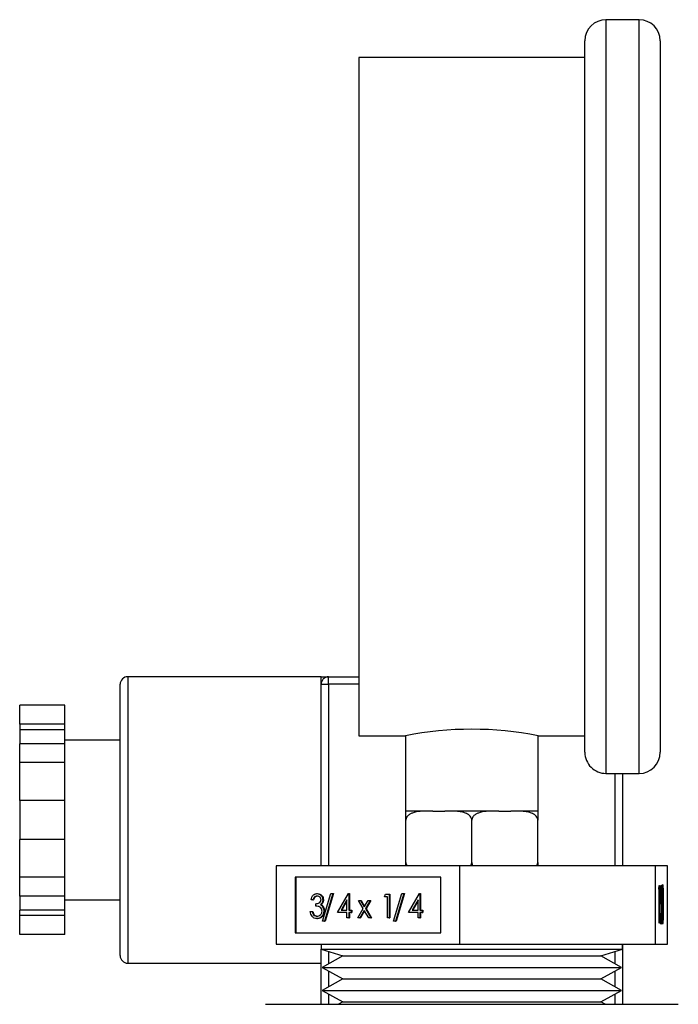
# Model space of a CAD drawing. Units: inches. Extents: x 0.4 to 10.6, y 0.4 to 8.1.
# Drawn here: x 3 to 3.1, y 3 to 3.1 of the extents above; entities that cross this region are included whole.
import ezdxf

# ---------------------------------------------------------------- set-up
doc = ezdxf.new("R2010")
doc.units = ezdxf.units.IN
doc.header["$MEASUREMENT"] = 0

msp = doc.modelspace()

# ---------------------------------------------------------------- linework, layer by layer
at = {"color": 7, "linetype": 'Continuous', "lineweight": 25}
for p, q in [((3.075583878883878, 3.102607586818719), (3.071917212217211, 3.102607586818719)), ((3.069583878883877, 3.021607586818719), (3.069583878883877, 3.100274253485386)), ((3.077917212217211, 3.100274253482486), (3.077917212217211, 3.021607586818719)), ((3.069583878883877, 3.098440920152052), (3.044583878883877, 3.098440920152052)), ((3.044583878883877, 3.098440920152052), (3.044583878883877, 3.023440920152052)), ((3.040417212217211, 3.029965854535258), (3.019028323328322, 3.029965854535258)), ((3.040417212217212, 3.029132521201925), (3.040417212217211, 3.029965854535258)), ((3.041250545550547, 3.029132521201925), (3.041250545550547, 3.029965854535258)), ((3.041250545550547, 3.029965854535258), (3.044583878883877, 3.029965854535258)), ((3.018194989994989, 2.999132521201925), (3.018194989994989, 3.029132521201925)), ((3.040417212217213, 3.014132521201924), (3.040417212217213, 3.029132521201925)), ((3.040417212217213, 3.029132521201925), (3.041250545550547, 3.029132521201925)), ((3.012083878883878, 3.026808466088463), (3.007083878883878, 3.026808466088463)), ((3.007083878883878, 3.024715595352393), (3.007083878883878, 3.026808466088463)), ((3.012083878883879, 3.024715595352393), (3.012083878883878, 3.026808466088463)), ((3.012083878883879, 3.024715595352393), (3.007083878883878, 3.024715595352393)), ((3.007083878883878, 3.024715595352393), (3.007083878883878, 3.024113241725089)), ((3.012083878883879, 3.024113241725089), (3.007083878883878, 3.024113241725089)), ((3.007083878883878, 3.024113241725089), (3.007083878883879, 3.022563364381264)), ((3.012083878883879, 3.024113241725089), (3.012083878883879, 3.024715595352393)), ((3.012083878883879, 3.022563364381264), (3.012083878883879, 3.024113241725089)), ((3.044583878883877, 3.023440920152052), (3.049750545550544, 3.023440920152052)), ((3.049750545550544, 3.023440920152052), (3.049750545550544, 3.015107586818719)), ((3.064417212217211, 3.023440920152052), (3.069583878883877, 3.023440920152052)), ((3.064417212217211, 3.015107586818719), (3.064417212217211, 3.023440920152052)), ((3.007083878883879, 3.020470493645194), (3.007083878883879, 3.022563364381264)), ((3.012083878883879, 3.022563364381264), (3.007083878883879, 3.022563364381264)), ((3.018194989994989, 3.022965854535258), (3.012083878883879, 3.022965854535258)), ((3.01208387888388, 3.020470493645194), (3.012083878883879, 3.022563364381264)), ((3.01208387888388, 3.020470493645194), (3.007083878883879, 3.020470493645194)), ((3.007083878883879, 3.016284752173053), (3.007083878883879, 3.020470493645194)), ((3.01208387888388, 3.016284752173053), (3.01208387888388, 3.020470493645194)), ((3.071917212217211, 3.019274253485386), (3.075583878883878, 3.019274253485386)), ((3.073750545550546, 3.019274253485386), (3.073750545550546, 3.009064279732105)), ((3.01208387888388, 3.016284752173053), (3.007083878883879, 3.016284752173053)), ((3.007083878883879, 3.016284752173053), (3.007083878883879, 3.011980290230796)), ((3.01208387888388, 3.011980290230796), (3.01208387888388, 3.016284752173053)), ((3.049750545550544, 3.015107586818719), (3.049792212217211, 3.015107586818719)), ((3.052249532380267, 3.015107586818719), (3.049792212217211, 3.015107586818719)), ((3.052762004686394, 3.015107586818719), (3.052249532380267, 3.015107586818719)), ((3.052762004686394, 3.015107586818719), (3.054114086414694, 3.015107586818719)), ((3.054626558720821, 3.015107586818719), (3.054114086414694, 3.015107586818719)), ((3.059541199046934, 3.015107586818719), (3.054626558720821, 3.015107586818719)), ((3.060053671353061, 3.015107586818719), (3.059541199046934, 3.015107586818719)), ((3.060053671353061, 3.015107586818719), (3.06140575308136, 3.015107586818719)), ((3.061918225387487, 3.015107586818719), (3.06140575308136, 3.015107586818719)), ((3.064375545550544, 3.015107586818719), (3.061918225387487, 3.015107586818719)), ((3.064375545550544, 3.015107586818719), (3.064417212217211, 3.015107586818719)), ((3.040417212217213, 3.009064279732105), (3.040417212217213, 3.014132521201924)), ((3.049792212217211, 3.009440920152051), (3.049792212217211, 3.014107586818719)), ((3.057083878883878, 3.009440920152052), (3.057083878883878, 3.014107586818719)), ((3.064375545550544, 3.009440920152052), (3.064375545550544, 3.014107586818719)), ((3.00708387888388, 3.007794548758655), (3.00708387888388, 3.011980290230796)), ((3.01208387888388, 3.011980290230796), (3.00708387888388, 3.011980290230796)), ((3.01208387888388, 3.007794548758655), (3.01208387888388, 3.011980290230796)), ((3.055748187935804, 3.009064279732105), (3.035447916010519, 3.009064279732105)), ((3.035447916010519, 3.009064279732105), (3.035447916010519, 3.000397613065399)), ((3.055748187935804, 3.000397613065399), (3.055748187935804, 3.009064279732105)), ((3.077384150809153, 3.009064279732105), (3.055748187935804, 3.009064279732105)), ((3.077384150809153, 3.000397613065399), (3.077384150809153, 3.009064279732105)), ((3.078719841757242, 3.009064279732105), (3.077384150809153, 3.009064279732105)), ((3.078719841757242, 3.000397613065399), (3.078719841757242, 3.009064279732105)), ((3.01208387888388, 3.007794548758655), (3.00708387888388, 3.007794548758655)), ((3.007083878883879, 3.005701678022585), (3.00708387888388, 3.007794548758655)), ((3.012083878883879, 3.005701678022585), (3.01208387888388, 3.007794548758655)), ((3.053655626869598, 3.00779530942019), (3.037540477076704, 3.00779530942019)), ((3.037540477076704, 3.00779530942019), (3.037540477076704, 3.001666583377313)), ((3.037612254522715, 3.00779530942019), (3.037612254522715, 3.001666583377313)), ((3.053655626869598, 3.001666583377313), (3.053655626869598, 3.00779530942019)), ((3.077779147383331, 3.006467897368882), (3.077792618361172, 3.006895247796233)), ((3.077792618361172, 3.006895247796233), (3.07783505424017, 3.006895247796233)), ((3.07783505424017, 3.006895247796233), (3.07783505424017, 3.002728581129565)), ((3.077946867953848, 3.004811914462899), (3.077970407683043, 3.006895247796233)), ((3.077970407683043, 3.006895247796233), (3.078064566599824, 3.006895247796233)), ((3.078064566599824, 3.006895247796233), (3.078064566599824, 3.006467897368882)), ((3.012083878883879, 3.005701678022585), (3.007083878883879, 3.005701678022585)), ((3.007083878883879, 3.005701678022585), (3.007083878883878, 3.00415180067876)), ((3.012083878883879, 3.00415180067876), (3.012083878883879, 3.005701678022585)), ((3.039961068779415, 3.005985438889072), (3.040032846225425, 3.005985438889072)), ((3.040574656152512, 3.002923321653727), (3.041493716722834, 3.005985438889072)), ((3.041701473709994, 3.005985438889072), (3.040782413139673, 3.002923321653727)), ((3.041773251156005, 3.005985438889072), (3.040854190585684, 3.002923321653727)), ((3.041493716722834, 3.005985438889072), (3.041701473709994, 3.005985438889072)), ((3.041701473709994, 3.005985438889072), (3.041773251156005, 3.005985438889072)), ((3.042236712049798, 3.003899161212243), (3.043436156520165, 3.005985438889072)), ((3.043436156520165, 3.005985438889072), (3.043476211363028, 3.005985438889072)), ((3.043476211363028, 3.005985438889072), (3.043476211363028, 3.004168358331834)), ((3.043476211363028, 3.005985438889072), (3.043547988809039, 3.005985438889072)), ((3.043547988809039, 3.005985438889072), (3.043547988809039, 3.004168358331834)), ((3.047420072814215, 3.005648942489584), (3.047549040604974, 3.005918139609174)), ((3.04775811808146, 3.005648942489584), (3.047420072814215, 3.005648942489584)), ((3.047549040604974, 3.005918139609174), (3.047955311154019, 3.005918139609174)), ((3.047758118081459, 3.003293467693164), (3.04775811808146, 3.005648942489584)), ((3.047955311154019, 3.005918139609174), (3.047955311154019, 3.003293467693164)), ((3.047955311154019, 3.005918139609174), (3.04802708860003, 3.005918139609174)), ((3.04802708860003, 3.005918139609174), (3.04802708860003, 3.003293467693164)), ((3.048434208615949, 3.002923321653727), (3.04935326918627, 3.005985438889072)), ((3.049561026173431, 3.005985438889072), (3.048641965603109, 3.002923321653727)), ((3.049632803619442, 3.005985438889072), (3.048713743049121, 3.002923321653727)), ((3.04935326918627, 3.005985438889072), (3.049561026173431, 3.005985438889072)), ((3.049561026173431, 3.005985438889072), (3.049632803619442, 3.005985438889072)), ((3.050096264513235, 3.003899161212243), (3.051295708983602, 3.005985438889072)), ((3.051295708983602, 3.005985438889072), (3.051335763826465, 3.005985438889072)), ((3.051335763826465, 3.005985438889072), (3.051335763826465, 3.004168358331834)), ((3.051335763826465, 3.005985438889072), (3.051407541272476, 3.005985438889072)), ((3.051407541272476, 3.005985438889072), (3.051407541272476, 3.004168358331834)), ((3.077814456977124, 3.006467897368882), (3.077779147383331, 3.006467897368882)), ((3.077814456977125, 3.002728581129565), (3.077814456977124, 3.006467897368882)), ((3.077965579020644, 3.006467897368882), (3.077986499294798, 3.006467897368882)), ((3.077986499294798, 3.006467897368882), (3.077974131741763, 3.005371977229993)), ((3.078064566599824, 3.006467897368882), (3.077986499294798, 3.006467897368882)), ((3.078122767525409, 3.006574734975719), (3.078174357368024, 3.006574734975719)), ((3.012083878883879, 3.005299187868591), (3.018194989994989, 3.005299187868591)), ((3.039504179472904, 3.005312446090095), (3.039306986400345, 3.005312446090095)), ((3.039504179472904, 3.005312446090095), (3.039575956918915, 3.005312446090095)), ((3.039842224740149, 3.004605803651169), (3.039842224740149, 3.00487500077076)), ((3.040346211499257, 3.004763536338429), (3.040417988945268, 3.004763536338429)), ((3.040584339740897, 3.00453955592252), (3.040656117186908, 3.00453955592252)), ((3.040602826591449, 3.005303507904483), (3.04067460403746, 3.005303507904483)), ((3.043279018290469, 3.005308239885101), (3.042624055585182, 3.004168358331834)), ((3.043279018290469, 3.005183320120986), (3.042695833031194, 3.004168358331834)), ((3.043279018290469, 3.004168358331834), (3.043279018290469, 3.005308239885101)), ((3.044546688042636, 3.005211497170248), (3.044781294979409, 3.005211497170248)), ((3.045077524751356, 3.004323462140973), (3.044546688042636, 3.005211497170248)), ((3.044781294979409, 3.005211497170248), (3.045194608138189, 3.0045195764488)), ((3.044781294979409, 3.005211497170248), (3.04485307242542, 3.005211497170248)), ((3.04485307242542, 3.005211497170248), (3.045230496861194, 3.004579657166257)), ((3.045194608138189, 3.0045195764488), (3.045607921296968, 3.005211497170248)), ((3.04584252823374, 3.005211497170248), (3.045312131688129, 3.004323462140973)), ((3.045914305679752, 3.005211497170248), (3.04538390913414, 3.004323462140973)), ((3.045607921296968, 3.005211497170248), (3.04584252823374, 3.005211497170248)), ((3.04584252823374, 3.005211497170248), (3.045914305679752, 3.005211497170248)), ((3.051138570753905, 3.005308239885101), (3.050483608048619, 3.004168358331834)), ((3.051138570753905, 3.005183320120986), (3.05055538549463, 3.004168358331834)), ((3.051138570753905, 3.004168358331834), (3.051138570753905, 3.005308239885101)), ((3.077949282285048, 3.005025589676574), (3.077997441590791, 3.005025589676574)), ((3.077953196142265, 3.005371977229993), (3.077974131741763, 3.005371977229993)), ((3.012083878883879, 3.00415180067876), (3.007083878883878, 3.00415180067876)), ((3.007083878883878, 3.003549447051456), (3.007083878883878, 3.00415180067876)), ((3.012083878883879, 3.003549447051456), (3.007083878883878, 3.003549447051456)), ((3.007083878883878, 3.001456576315386), (3.007083878883878, 3.003549447051456)), ((3.012083878883879, 3.003549447051456), (3.012083878883879, 3.00415180067876)), ((3.012083878883878, 3.001456576315386), (3.012083878883879, 3.003549447051456)), ((3.039222475083534, 3.00400011013209), (3.039419668156093, 3.00400011013209)), ((3.039419668156093, 3.00400011013209), (3.039491445602104, 3.00400011013209)), ((3.039591771931474, 3.003637324951391), (3.039663549377485, 3.003637324951391)), ((3.040715508347197, 3.004073192943854), (3.040787285793209, 3.004073192943854)), ((3.043279018290469, 3.003899161212243), (3.042236712049798, 3.003899161212243)), ((3.042624055585182, 3.004168358331834), (3.043279018290469, 3.004168358331834)), ((3.043279018290469, 3.003293467693164), (3.043279018290469, 3.003899161212243)), ((3.043476211363028, 3.004168358331834), (3.043729745313462, 3.004168358331834)), ((3.043729745313462, 3.003899161212243), (3.043476211363028, 3.003899161212243)), ((3.043476211363028, 3.003899161212243), (3.043476211363028, 3.003293467693164)), ((3.043547988809039, 3.003899161212243), (3.043547988809039, 3.003293467693164)), ((3.043729745313462, 3.004168358331834), (3.043729745313462, 3.003899161212243)), ((3.043729745313462, 3.004168358331834), (3.043801522759472, 3.004168358331834)), ((3.043729745313462, 3.003899161212243), (3.043801522759472, 3.003899161212243)), ((3.043801522759472, 3.004168358331834), (3.043801522759472, 3.003899161212243)), ((3.044462176725825, 3.003293467693164), (3.045077524751356, 3.004323462140973)), ((3.045194608138189, 3.004126822057522), (3.044696783662598, 3.003293467693164)), ((3.045230496861194, 3.004066744609718), (3.044768561108609, 3.003293467693164)), ((3.045692432613778, 3.003293467693164), (3.045194608138189, 3.004126822057522)), ((3.045312131688129, 3.004323462140973), (3.045927039550552, 3.003293467693164)), ((3.045312131688129, 3.004323462140973), (3.04538390913414, 3.004323462140973)), ((3.04538390913414, 3.004323462140973), (3.045998816996562, 3.003293467693164)), ((3.051138570753905, 3.003899161212243), (3.050096264513235, 3.003899161212243)), ((3.050483608048619, 3.004168358331834), (3.051138570753905, 3.004168358331834)), ((3.051138570753905, 3.003293467693164), (3.051138570753905, 3.003899161212243)), ((3.051335763826465, 3.004168358331834), (3.051589297776898, 3.004168358331834)), ((3.051589297776898, 3.003899161212243), (3.051335763826465, 3.003899161212243)), ((3.051335763826465, 3.003899161212243), (3.051335763826465, 3.003293467693164)), ((3.051407541272476, 3.003899161212243), (3.051407541272476, 3.003293467693164)), ((3.051589297776898, 3.004168358331834), (3.051589297776898, 3.003899161212243)), ((3.051589297776898, 3.004168358331834), (3.051661075222909, 3.004168358331834)), ((3.051589297776898, 3.003899161212243), (3.051661075222909, 3.003899161212243)), ((3.051661075222909, 3.004168358331834), (3.051661075222909, 3.003899161212243)), ((3.077923328224653, 3.003796957197941), (3.077943925487699, 3.003796957197941)), ((3.078052658709786, 3.004089925947941), (3.078073393998273, 3.004089925947941)), ((3.039955346659005, 3.003226168413266), (3.040027124105016, 3.003226168413266)), ((3.040782413139673, 3.002923321653727), (3.040574656152512, 3.002923321653727)), ((3.040782413139673, 3.002923321653727), (3.040854190585684, 3.002923321653727)), ((3.043476211363028, 3.003293467693164), (3.043279018290469, 3.003293467693164)), ((3.043476211363028, 3.003293467693164), (3.043547988809039, 3.003293467693164)), ((3.044696783662598, 3.003293467693164), (3.044462176725825, 3.003293467693164)), ((3.044696783662598, 3.003293467693164), (3.044768561108609, 3.003293467693164)), ((3.045927039550552, 3.003293467693164), (3.045692432613778, 3.003293467693164)), ((3.045927039550552, 3.003293467693164), (3.045998816996562, 3.003293467693164)), ((3.047955311154019, 3.003293467693164), (3.047758118081459, 3.003293467693164)), ((3.047955311154019, 3.003293467693164), (3.04802708860003, 3.003293467693164)), ((3.048641965603109, 3.002923321653727), (3.048434208615949, 3.002923321653727)), ((3.048641965603109, 3.002923321653727), (3.048713743049121, 3.002923321653727)), ((3.051335763826465, 3.003293467693164), (3.051138570753905, 3.003293467693164)), ((3.051335763826465, 3.003293467693164), (3.051407541272476, 3.003293467693164)), ((3.07783505424017, 3.002728581129565), (3.077814456977125, 3.002728581129565)), ((3.077941141365801, 3.003049093950078), (3.077994545100675, 3.003049093950078)), ((3.07812280060952, 3.003049093950078), (3.078174357368024, 3.003049093950078)), ((3.012083878883878, 3.001456576315386), (3.007083878883878, 3.001456576315386)), ((3.037540477076704, 3.001666583377313), (3.053655626869598, 3.001666583377313)), ((3.035447916010519, 3.000397613065399), (3.055748187935804, 3.000397613065399)), ((3.040417212217079, 3.000397613065399), (3.040417212217079, 2.99982933487263)), ((3.055748187935804, 3.000397613065399), (3.077384150809153, 3.000397613065399)), ((3.073750545550675, 2.99982933487263), (3.073750545550675, 3.000397613065399)), ((3.073750545550546, 3.000397613065399), (3.073750545550546, 2.993749319102053)), ((3.077384150809153, 3.000397613065399), (3.078719841757242, 3.000397613065399)), ((3.040417212217168, 2.99982933487263), (3.042818469904881, 2.999107071323953)), ((3.040417212217213, 2.993749319102053), (3.040417212217213, 2.999829334872615)), ((3.040417212217079, 2.99982933487263), (3.073750545550675, 2.99982933487263)), ((3.042818469904871, 2.999107071323953), (3.040516147467479, 2.997833644019278)), ((3.042818469904881, 2.999107071323953), (3.071349287862874, 2.999107071323953)), ((3.071349287862874, 2.999107071323953), (3.073750545550588, 2.99982933487263)), ((3.073651610300276, 2.997833644019278), (3.071349287862883, 2.999107071323953)), ((3.019028323328322, 2.998299187868591), (3.040417212217211, 2.998299187868591)), ((3.040516147467426, 2.997833644019278), (3.04281846990488, 2.996560216714569)), ((3.040516147467479, 2.997833644019278), (3.073651610300276, 2.997833644019278)), ((3.071349287862875, 2.996560216714569), (3.073651610300329, 2.997833644019278)), ((3.04281846990487, 2.996560216714569), (3.040516147467496, 2.995286789409905)), ((3.04281846990488, 2.996560216714569), (3.071349287862875, 2.996560216714569)), ((3.073651610300259, 2.995286789409905), (3.071349287862885, 2.996560216714569)), ((3.040516147467433, 2.995286789409905), (3.04281846990488, 2.994013362105199)), ((3.040516147467496, 2.995286789409905), (3.073651610300259, 2.995286789409905)), ((3.071349287862875, 2.994013362105199), (3.073651610300322, 2.995286789409905)), ((3.034249233214586, 2.993749319102053), (3.079918524433585, 2.993749319102053)), ((3.04281846990487, 2.994013362105199), (3.042341087231867, 2.993749319102053)), ((3.04281846990487, 2.994013362105199), (3.071349287862885, 2.994013362105199)), ((3.071826670535888, 2.993749319102053), (3.071349287862885, 2.994013362105199))]:
    msp.add_line(p, q, dxfattribs=at)
at = {"color": 1, "linetype": 'Continuous', "lineweight": 25}
for p, q in [((3.071917212217211, 3.102607586818719), (3.071917212217211, 3.019274253485386)), ((3.075583878883878, 3.019274253485386), (3.075583878883878, 3.102607586818719)), ((3.019028323328322, 3.029965854535258), (3.019028323328322, 2.998299187868591)), ((3.041250545550547, 3.029132521201925), (3.041250545550547, 3.009064279732105)), ((3.044583878883877, 3.029132521201925), (3.041250545550547, 3.029132521201925)), ((3.072917212217213, 3.009064279732105), (3.072917212217213, 3.019274253485386)), ((3.041250545550547, 2.999578680270387), (3.041250545550547, 2.998239843670678)), ((3.072917212217213, 2.998239843670675), (3.072917212217213, 2.999578680270388)), ((3.041250545550547, 2.997427444367849), (3.041250545550547, 2.995692989061296)), ((3.072917212217213, 2.995692989061292), (3.072917212217213, 2.997427444367852)), ((3.041250545550547, 2.994880589758479), (3.041250545550547, 2.993749319102053)), ((3.072917212217213, 2.993749319102053), (3.072917212217213, 2.994880589758481))]:
    msp.add_line(p, q, dxfattribs=at)
at = {"color": 7, "linetype": 'Continuous', "lineweight": 25}
for centre, radius, start, end in [((3.071917212217211, 3.100274253485386), 0.00233333333333352, 90, 180), ((3.075583878883878, 3.100274253485386), 0.002333333333333076, 0, 90), ((3.019028323328322, 3.029132521201925), 0.0008333333333334636, 90, 180), ((3.041250545550547, 3.029132521201925), 0.0008333333333334636, 90, 179.9999999993893), ((3.057083878883878, 2.986339371332689), 0.03781934296855773, 78.81927687301335, 101.1807231269873), ((3.071917212217211, 3.021607586818719), 0.00233333333333352, 180, 270.0000000000008), ((3.075583878883878, 3.021607586818719), 0.002333333333333076, 270.0000000000008, 0), ((3.019028323328322, 2.999132521201925), 0.0008333333333334636, 180, 270.0000000000008)]:
    msp.add_arc(centre, radius, start, end, dxfattribs=at)
for points, knots in [([(3.040417212217211, 3.029965854535258), (3.040419358101014, 3.029965854535257), (3.040615641659569, 3.029965854535257), (3.041005148551235, 3.029965854535258), (3.041249775648382, 3.029965854535257), (3.041250539402576, 3.029965854535258), (3.041250545550545, 3.029965854535258)], [0, 0, 0, 0, 0.005454575148757078, 0.4989288886703612, 0.9959665428240998, 1, 1, 1, 1]), ([(3.052249532380267, 3.015107586818719), (3.051658301014486, 3.015107600297963), (3.050960150733395, 3.015107616214808), (3.050221488205612, 3.014768446510833), (3.049992349695996, 3.014589837957409), (3.049847510125326, 3.014381883188869), (3.049796237002868, 3.01422281646918), (3.049792974649386, 3.014129415258923), (3.049792212217211, 3.014107586818719)], [0, 0, 0, 0, 0.6219717986856914, 0.7344498469034424, 0.8475622337176129, 0.9133730148503288, 0.9797547380792799, 1, 1, 1, 1]), ([(3.049792212217211, 3.014107586818719), (3.049792212217211, 3.014167181450681), (3.049792212217211, 3.014286085589586), (3.049792212217211, 3.014478770816892), (3.049792212217211, 3.014707924610116), (3.04979221221721, 3.015023961126261), (3.049792212217211, 3.015100441583824), (3.049792212217211, 3.015105909112338), (3.049792212217211, 3.015107586818719)], [0, 0, 0, 0, 0.05502524736472612, 0.1097872315092035, 0.2013923559365152, 0.3611948656972196, 0.8039831986859343, 1, 1, 1, 1]), ([(3.057083878883878, 3.014107586818719), (3.057078354108703, 3.014167181450681), (3.057067330991133, 3.014286085589587), (3.056971738887214, 3.014478770816892), (3.056760614596422, 3.014707924610116), (3.056161252049052, 3.015023961126261), (3.055404918349501, 3.015100441583824), (3.054809318131154, 3.015105909112338), (3.054626558720821, 3.015107586818719)], [0, 0, 0, 0, 0.05502524736475192, 0.1097872315092281, 0.2013923559365329, 0.3611948656972428, 0.8039831986859556, 1, 1, 1, 1]), ([(3.059541199046934, 3.015107586818719), (3.058949967681152, 3.015107600297963), (3.058251817400061, 3.015107616214809), (3.057513154872278, 3.014768446510833), (3.057284016362662, 3.014589837957409), (3.057139176791992, 3.014381883188869), (3.057087903669534, 3.014222816469181), (3.057084641316053, 3.014129415258923), (3.057083878883878, 3.014107586818719)], [0, 0, 0, 0, 0.6219717986856731, 0.7344498469034295, 0.8475622337176021, 0.9133730148503161, 0.979754738079258, 1, 1, 1, 1]), ([(3.064375545550544, 3.014107586818719), (3.06437002077537, 3.014167181450681), (3.064358997657799, 3.014286085589586), (3.064263405553882, 3.014478770816892), (3.064052281263089, 3.014707924610116), (3.063452918715719, 3.015023961126261), (3.062696585016168, 3.015100441583824), (3.06210098479782, 3.015105909112338), (3.061918225387487, 3.015107586818719)], [0, 0, 0, 0, 0.05502524736473107, 0.1097872315092192, 0.2013923559365259, 0.3611948656972496, 0.8039831986859509, 1, 1, 1, 1]), ([(3.064375545550544, 3.015107586818719), (3.064375545550544, 3.015107600297963), (3.064375545550544, 3.015107616214809), (3.064375545550544, 3.014768446510833), (3.064375545550544, 3.014589837957409), (3.064375545550544, 3.014381883188869), (3.064375545550544, 3.014222816469181), (3.064375545550544, 3.014129415258923), (3.064375545550544, 3.014107586818719)], [0, 0, 0, 0, 0.6219717986856634, 0.7344498469034164, 0.8475622337176312, 0.9133730148503331, 0.9797547380792812, 1, 1, 1, 1]), ([(3.049792212217211, 3.009440920152051), (3.049798246192383, 3.009381903491044), (3.049810285273729, 3.0092641525288), (3.049865825418208, 3.009133359309514), (3.049917207391713, 3.009078784156705), (3.049930863165856, 3.009064279732105)], [0, 0, 0, 0, 0.4245465416190741, 0.8470618794715434, 1, 1, 1, 1]), ([(3.049792212217211, 3.009064279732105), (3.049792212217211, 3.009098998437541), (3.049792212217211, 3.009188087611171), (3.04979221221721, 3.009325914512452), (3.049792212217211, 3.009419134147173), (3.049792212217211, 3.009440920152051)], [0, 0, 0, 0, 0.3285540531445783, 0.8430789316285832, 0.9999999999999999, 0.9999999999999999, 0.9999999999999999, 0.9999999999999999]), ([(3.056947142246782, 3.009064279732105), (3.056973057732918, 3.009098998437541), (3.05703955759848, 3.009188087611171), (3.057079620940142, 3.009325914512452), (3.057083072283581, 3.009419134147174), (3.057083878883878, 3.009440920152052)], [0, 0, 0, 0, 0.3285540531432291, 0.8430789316257996, 1, 1, 1, 1]), ([(3.057083878883878, 3.009440920152052), (3.057089912859049, 3.009381903491045), (3.057101951940396, 3.009264152528801), (3.057157492084875, 3.009133359309515), (3.05720887405838, 3.009078784156705), (3.057222529832523, 3.009064279732105)], [0, 0, 0, 0, 0.4245465416175259, 0.8470618794686626, 0.9999999999999999, 0.9999999999999999, 0.9999999999999999, 0.9999999999999999]), ([(3.06423880891345, 3.009064279732105), (3.064264724399585, 3.009098998437541), (3.064331224265147, 3.009188087611171), (3.064371287606809, 3.009325914512452), (3.064374738950248, 3.009419134147174), (3.064375545550544, 3.009440920152052)], [0, 0, 0, 0, 0.3285540531431622, 0.8430789316256504, 1, 1, 1, 1]), ([(3.064375545550544, 3.009440920152052), (3.064375545550544, 3.009381903491045), (3.064375545550544, 3.009264152528801), (3.064375545550544, 3.009133359309515), (3.064375545550544, 3.009078784156705), (3.064375545550544, 3.009064279732105)], [0, 0, 0, 0, 0.4245465416175687, 0.8470618794686147, 1, 1, 1, 1]), ([(3.078096933727467, 3.004810245125292), (3.078097823969132, 3.005307754485658), (3.078098938206788, 3.005930443454053), (3.078120319516351, 3.006556404389768), (3.078135216198446, 3.006805146921153), (3.078153541996925, 3.006972391121317), (3.078166959287143, 3.006992187510532), (3.07817366772752, 3.00700208540307)], [0, 0, 0, 0, 0.4986937351722912, 0.6241713467884985, 0.7494775843554651, 0.8747426148624974, 1, 1, 1, 1]), ([(3.07817366772752, 3.00700208540307), (3.078180424093745, 3.006992270541025), (3.078193936875181, 3.006972640745774), (3.078218565881276, 3.006755229278148), (3.078249584235468, 3.006060002478761), (3.078251564013897, 3.005310276943869), (3.078252884433386, 3.004810245125292)], [0, 0, 0, 0, 0.125615582316104, 0.2512320754074479, 0.5006068626431623, 1, 1, 1, 1]), ([(3.039306986400345, 3.005312446090095), (3.039332304300238, 3.005413385911582), (3.039382859183855, 3.00561494295025), (3.039550770292897, 3.005838052894317), (3.039753921166148, 3.005966169399326), (3.039892000070948, 3.005979013911499), (3.039961068779415, 3.005985438889072)], [0, 0, 0, 0, 0.2802877402650588, 0.5596796791475308, 0.7797465447966024, 1, 1, 1, 1]), ([(3.039963709758065, 3.005716241769481), (3.039906568216881, 3.005710836840093), (3.039792457885647, 3.005700043321577), (3.039610926323464, 3.005568596477593), (3.039544668795117, 3.005409604512288), (3.039504179472904, 3.005312446090095)], [0, 0, 0, 0, 0.280621695794493, 0.5603950120189373, 1, 1, 1, 1]), ([(3.040035487204076, 3.005716241769481), (3.039978345662892, 3.005710836840093), (3.039864235331657, 3.005700043321577), (3.039682703769475, 3.005568596477593), (3.039616446241129, 3.005409604512288), (3.039575956918915, 3.005312446090095)], [0, 0, 0, 0, 0.2806216957945358, 0.5603950120190474, 1, 1, 1, 1]), ([(3.039961068779415, 3.005985438889072), (3.040050033092467, 3.005974029647823), (3.040227865923477, 3.00595122345058), (3.040440683364896, 3.005782591946889), (3.04057582766529, 3.005553685662486), (3.040593831448669, 3.005386858799269), (3.040602826591449, 3.005303507904483)], [0, 0, 0, 0, 0.2800849611446769, 0.5598683320862947, 0.7800991540777769, 1, 1, 1, 1]), ([(3.04040563351889, 3.005304559455732), (3.040394502398391, 3.005373267514624), (3.040372150488905, 3.005511237120959), (3.040203894711206, 3.005681118284996), (3.04005472465469, 3.005702932191726), (3.039963709758065, 3.005716241769481)], [0, 0, 0, 0, 0.2788856770548095, 0.5600179614472591, 1, 1, 1, 1]), ([(3.040032846225425, 3.005985438889072), (3.040121810538478, 3.005974029647823), (3.040299643369488, 3.00595122345058), (3.040512460810907, 3.005782591946889), (3.040647605111302, 3.005553685662486), (3.040665608894681, 3.005386858799269), (3.04067460403746, 3.005303507904483)], [0, 0, 0, 0, 0.2800849611447241, 0.5598683320862258, 0.7800991540777649, 1, 1, 1, 1]), ([(3.078174357368024, 3.006574734975719), (3.078169099738708, 3.006565084262002), (3.078158580612633, 3.006545775735625), (3.078139981920964, 3.006353911903076), (3.07811802272741, 3.005784482361588), (3.078117727893912, 3.005201354274897), (3.078117530990513, 3.004811914462899)], [0, 0, 0, 0, 0.1254207341463594, 0.2509337261702871, 0.4997390187286123, 1, 1, 1, 1]), ([(3.078232287170341, 3.004811914462899), (3.078231424538297, 3.005198616894439), (3.078230132409304, 3.005777855084167), (3.078208720619993, 3.006352069405278), (3.078190112552149, 3.006544491909707), (3.078179607069204, 3.006564657844404), (3.078174357368024, 3.006574734975719)], [0, 0, 0, 0, 0.5000736857978811, 0.7490559998251654, 0.8746006232455878, 0.9999999999999999, 0.9999999999999999, 0.9999999999999999, 0.9999999999999999]), ([(3.039842224740149, 3.00487500077076), (3.039966319851371, 3.004888748123018), (3.040152440238282, 3.004909366683218), (3.040334620625222, 3.005063157064711), (3.040396761772075, 3.005193887133481), (3.040402676905737, 3.005267676612872), (3.04040563351889, 3.005304559455732)], [0, 0, 0, 0, 0.4993829574376493, 0.7489847774023771, 0.8745328590607793, 1, 1, 1, 1]), ([(3.040518315274638, 3.004050584592013), (3.040515101976921, 3.004096347298261), (3.040508674316211, 3.00418788788206), (3.04044053351679, 3.004353643306386), (3.040235919832396, 3.004579822633136), (3.039999732945408, 3.004595409253063), (3.039842224740149, 3.004605803651169)], [0, 0, 0, 0, 0.1255717492342103, 0.2511851281563559, 0.5006306741251006, 1, 1, 1, 1]), ([(3.040602826591449, 3.005303507904483), (3.040599253339293, 3.005242865035379), (3.040592109689748, 3.005121627746405), (3.040512944315896, 3.004920197857632), (3.040409411954496, 3.004822919245356), (3.040346211499257, 3.004763536338429)], [0, 0, 0, 0, 0.2805082111730468, 0.560792316724817, 1, 1, 1, 1]), ([(3.040346211499257, 3.004763536338429), (3.040397274517937, 3.00473147605194), (3.040488484894516, 3.004674208955723), (3.040555043264071, 3.004580710434948), (3.040584339740897, 3.00453955592252)], [0, 0, 0, 0, 0.5598378232328561, 1, 1, 1, 1]), ([(3.04067460403746, 3.005303507904483), (3.040671030785304, 3.005242865035379), (3.040663887135759, 3.005121627746405), (3.040584721761907, 3.004920197857632), (3.040481189400507, 3.004822919245356), (3.040417988945268, 3.004763536338429)], [0, 0, 0, 0, 0.2805082111731861, 0.5607923167250632, 1, 1, 1, 1]), ([(3.040417988945268, 3.004763536338429), (3.040469051963949, 3.00473147605194), (3.040560262340527, 3.004674208955723), (3.040626820710082, 3.004580710434948), (3.040656117186908, 3.00453955592252)], [0, 0, 0, 0, 0.5598378232325489, 1, 1, 1, 1]), ([(3.040584339740897, 3.00453955592252), (3.040626341972991, 3.004459167064679), (3.040701418405912, 3.00431547687508), (3.040711199416851, 3.004147287261387), (3.040715508347197, 3.004073192943854)], [0, 0, 0, 0, 0.5594596128353738, 1, 1, 1, 1]), ([(3.040656117186908, 3.00453955592252), (3.040698119419003, 3.004459167064679), (3.040773195851923, 3.00431547687508), (3.040782976862862, 3.004147287261387), (3.040787285793209, 3.004073192943854)], [0, 0, 0, 0, 0.5594596128352376, 1, 1, 1, 1]), ([(3.077997441590791, 3.005025589676574), (3.077987719920545, 3.005007412984709), (3.077970341907372, 3.004974921161522), (3.077954047073507, 3.004861767360219), (3.077946867953848, 3.004811914462899)], [0, 0, 0, 0, 0.5594235744061012, 1, 1, 1, 1]), ([(3.077974131741763, 3.005371977229993), (3.07797909536145, 3.005396789541331), (3.077987957952186, 3.005441092162105), (3.077997130373079, 3.005449320266248), (3.078001165649511, 3.005452940103924)], [0, 0, 0, 0, 0.5600641881630788, 1, 1, 1, 1]), ([(3.078052796735227, 3.004105784655207), (3.078051950779117, 3.004249990494061), (3.078050260324574, 3.004538153689103), (3.078034784010505, 3.004850936743176), (3.078016073742812, 3.005005774210028), (3.078003656619986, 3.005018979935361), (3.077997441590791, 3.005025589676574)], [0, 0, 0, 0, 0.2795800826070425, 0.5586784176965326, 0.7791093349920852, 1, 1, 1, 1]), ([(3.078001165649511, 3.005452940103924), (3.078012133720538, 3.005431598076286), (3.07803405699324, 3.00538893906261), (3.078058294826724, 3.00501576036643), (3.078071620437328, 3.004558229107293), (3.078072802439005, 3.004246125301948), (3.078073393998273, 3.004089925947941)], [0, 0, 0, 0, 0.2796528756822976, 0.558977621532558, 0.779280452725588, 1, 1, 1, 1]), ([(3.07817366772752, 3.002621743522728), (3.07816696689922, 3.002631401760774), (3.078153566050239, 3.002650717072809), (3.078135245850447, 3.002817158782336), (3.078120407064533, 3.003066515477777), (3.078099268930417, 3.003693543572654), (3.078097970844169, 3.004314292586887), (3.078096933727467, 3.004810245125292)], [0, 0, 0, 0, 0.1252889533379819, 0.2505628062344094, 0.3758442955102895, 0.5013256583515638, 1, 1, 1, 1]), ([(3.078117530990513, 3.004811914462899), (3.078117701663517, 3.004422369257217), (3.078117957207312, 3.003839114391635), (3.078140020973764, 3.003271154386344), (3.078158602817683, 3.003079698688953), (3.078169107379444, 3.003059292561026), (3.078174357368024, 3.003049093950078)], [0, 0, 0, 0, 0.5003022354730711, 0.7490881901395653, 0.874598848923229, 1, 1, 1, 1]), ([(3.078252884433386, 3.004810245125292), (3.078251627067539, 3.004309986929754), (3.078249741747121, 3.003559889420223), (3.078218490187732, 3.002869396903809), (3.078193916510942, 3.00265164845321), (3.078180417251262, 3.002631711728427), (3.07817366772752, 3.002621743522728)], [0, 0, 0, 0, 0.4993787149765665, 0.748778798145133, 0.8743913735555093, 1, 1, 1, 1]), ([(3.078223597699993, 3.003764405114608), (3.078226521313405, 3.003956479952392), (3.078231745794682, 3.00429971664351), (3.078232121645283, 3.004655310499312), (3.078232287170341, 3.004811914462899)], [0, 0, 0, 0, 0.5595987921846604, 1, 1, 1, 1]), ([(3.039955346659005, 3.003226168413266), (3.039854483529324, 3.003236566680882), (3.039653024724294, 3.003257335643484), (3.039415377810786, 3.003459334654308), (3.03927712705923, 3.00372439388219), (3.039240705373602, 3.00390813930856), (3.039222475083534, 3.00400011013209)], [0, 0, 0, 0, 0.2798764029706571, 0.5590106699741636, 0.779269869993974, 1, 1, 1, 1]), ([(3.039419668156093, 3.00400011013209), (3.039439783706698, 3.003923801900311), (3.039475659844164, 3.003787705968019), (3.03955633214203, 3.003683224320605), (3.039591771931474, 3.003637324951391)], [0, 0, 0, 0, 0.5606944343831116, 1, 1, 1, 1]), ([(3.039491445602104, 3.00400011013209), (3.039511561152708, 3.003923801900311), (3.039547437290175, 3.003787705968019), (3.039628109588041, 3.003683224320605), (3.039663549377485, 3.003637324951391)], [0, 0, 0, 0, 0.5606944343829179, 0.9999999999999999, 0.9999999999999999, 0.9999999999999999, 0.9999999999999999]), ([(3.039591771931474, 3.003637324951391), (3.039654887194388, 3.003590056234181), (3.039767854793282, 3.003505451762306), (3.039900383400761, 3.003498453742539), (3.039958867963872, 3.003495365532857)], [0, 0, 0, 0, 0.5587023494523142, 1, 1, 1, 1]), ([(3.039663549377485, 3.003637324951391), (3.039726664640399, 3.003590056234181), (3.039839632239292, 3.003505451762306), (3.039972160846772, 3.003498453742539), (3.040030645409884, 3.003495365532857)], [0, 0, 0, 0, 0.5587023494526117, 1, 1, 1, 1]), ([(3.040715508347197, 3.004073192943854), (3.040699830759882, 3.003944294041844), (3.040668469349097, 3.003686444965056), (3.040461862416798, 3.003403673281846), (3.040210755535398, 3.003249276670354), (3.040040511156302, 3.003233873717507), (3.039955346659005, 3.003226168413266)], [0, 0, 0, 0, 0.2793455463847663, 0.5588022094622664, 0.7792914618425596, 1, 1, 1, 1]), ([(3.039958867963872, 3.003495365532857), (3.040035040839202, 3.003501506204635), (3.040187104966642, 3.003513764845152), (3.040371659838186, 3.003649310810073), (3.040496112477943, 3.0038368308819), (3.040510919672562, 3.003979384670495), (3.040518315274638, 3.004050584592013)], [0, 0, 0, 0, 0.2805889776892736, 0.5601405733599586, 0.7803077914328057, 0.9999999999999999, 0.9999999999999999, 0.9999999999999999, 0.9999999999999999]), ([(3.040787285793209, 3.004073192943854), (3.040771608205893, 3.003944294041844), (3.040740246795108, 3.003686444965056), (3.040533639862808, 3.003403673281847), (3.040282532981409, 3.003249276670354), (3.040112288602313, 3.003233873717507), (3.040027124105016, 3.003226168413266)], [0, 0, 0, 0, 0.2793455463847436, 0.5588022094622496, 0.7792914618423942, 1, 1, 1, 1]), ([(3.077993349723802, 3.002621743522728), (3.077983511917432, 3.002640103399599), (3.077963841806562, 3.002676812885436), (3.077941670786249, 3.00299659755147), (3.077927818782917, 3.003384107896244), (3.077924825833974, 3.003659271207465), (3.077923328224653, 3.003796957197942)], [0, 0, 0, 0, 0.2795977421002042, 0.5590391169474628, 0.7793523574242734, 1, 1, 1, 1]), ([(3.077943925487699, 3.003796957197941), (3.07794570570431, 3.00367930905832), (3.077949261361721, 3.003444328395386), (3.077963271749217, 3.003206110591085), (3.07797887751955, 3.0030728197387), (3.07798932328058, 3.003057001475739), (3.077994545100675, 3.003049093950078)], [0, 0, 0, 0, 0.2799760258225866, 0.5592009560463579, 0.7796452265569228, 1, 1, 1, 1]), ([(3.078073393998273, 3.004089925947941), (3.078072061494343, 3.00387366361909), (3.07806939863206, 3.003441487183621), (3.07804875386576, 3.002939029134162), (3.078021477385563, 3.002660521713496), (3.078002732043362, 3.002634678454215), (3.077993349723802, 3.002621743522728)], [0, 0, 0, 0, 0.2798907792529817, 0.559330882731526, 0.7794386234753358, 1, 1, 1, 1]), ([(3.077994545100675, 3.003049093950078), (3.078003147451728, 3.003067201675507), (3.078020357625838, 3.003103428644791), (3.078039506564717, 3.003388965896753), (3.078051175694503, 3.003737281655863), (3.07805225619317, 3.003982905959981), (3.078052796735227, 3.004105784655207)], [0, 0, 0, 0, 0.2796052256507832, 0.5593883097731338, 0.779574786824903, 1, 1, 1, 1]), ([(3.078174357368024, 3.003049093950078), (3.078180629752388, 3.003063134073125), (3.078193183033115, 3.0030912333725), (3.078212532074036, 3.003329993387725), (3.078219404399059, 3.003599785498236), (3.078223597699993, 3.003764405114608)], [0, 0, 0, 0, 0.2802128526348652, 0.5608059707721799, 0.9999999999999999, 0.9999999999999999, 0.9999999999999999, 0.9999999999999999])]:
    msp.add_open_spline(points, degree=3, knots=knots, dxfattribs=at)

doc.saveas('drawing.dxf')
